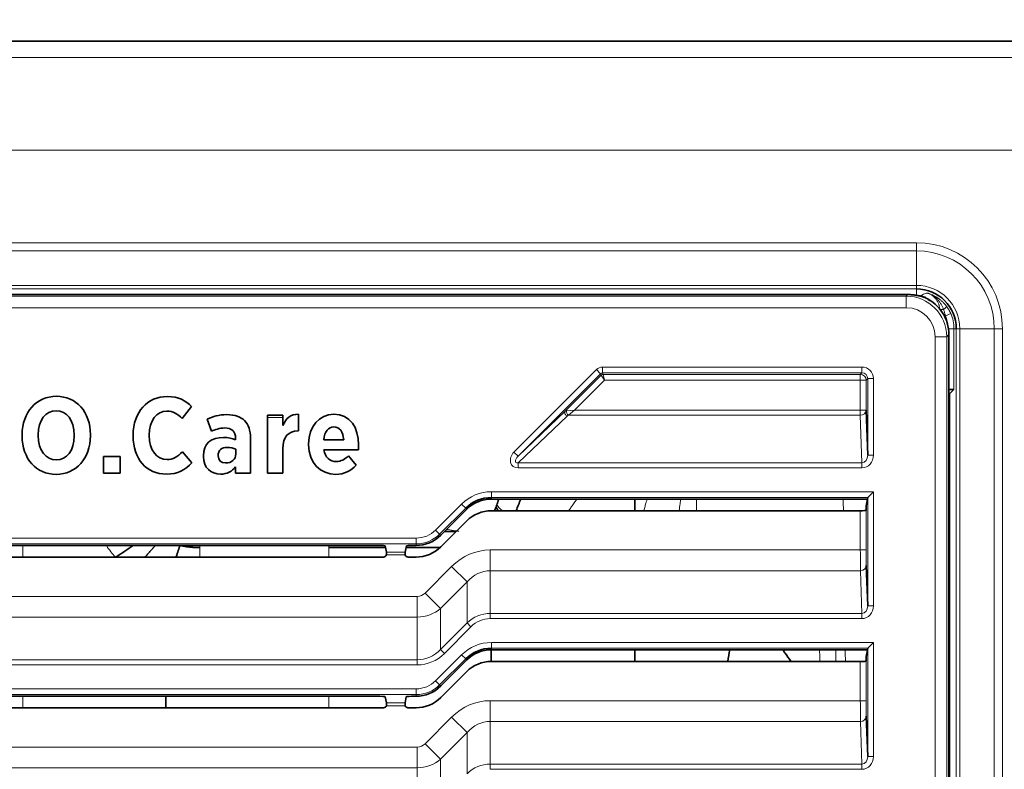
# Model space of a CAD drawing. Extents: x 230 to 4050, y 0 to 2754.
# Drawn here: x 948 to 1032, y 409 to 474 of the extents above; entities that cross this region are included whole.
import ezdxf

# ---------------------------------------------------------------- set-up
doc = ezdxf.new("R2010")
doc.units = 0
doc.layers.get('0').update_dxf_attribs({"linetype": 'CONTINUOUS'})
doc.layers.get('DEFPOINTS').update_dxf_attribs({"linetype": 'CONTINUOUS'})
doc.layers.add('SUNPOU', color=7, linetype='CONTINUOUS')
doc.styles.get("Standard").update_dxf_attribs({"font": 'ROMANS', "bigfont": 'EXTFONT.shx'})
doc.dimstyles.new('STANDARD$0', dxfattribs={"dimscale": 10, "dimtxt": 2, "dimasz": 3, "dimexe": 1, "dimexo": 1, "dimgap": 0.6, "dimtad": 3, "dimdec": 0, "dimzin": 0, "dimdsep": 46, "dimtxsty": 'STANDARD', "dimblk1": 'OPEN', "dimblk2": 'OPEN', "dimsah": 1, "dimcen": 1.5, "dimadec": 0, "dimazin": 0, "dimtfac": 1, "dimtdec": 0, "dimtmove": 0, "dimatfit": 0, "dimldrblk": 'DOTSMALL', "dimfxl": 1, "dimtvp": 1, "dimtolj": 1, "dimtzin": 0, "dimarcsym": 0})

# ---------------------------------------------------------------- blocks, each defined once
blk = doc.blocks.new('_OPEN')
at = {"color": 0, "linetype": 'ByBlock'}
for p, q in [((-1, 0.1667), (0, 0)), ((0, 0), (-1, -0.1667)), ((0, 0), (-1, 0))]:
    blk.add_line(p, q, dxfattribs=at)
blk = doc.blocks.new('*D27')
at = {"layer": 'DEFPOINTS', "color": 0}
for p in [(760.842, 586.535), (1308.642, 586.534), (1308.642, 226.053)]:
    blk.add_point(p, dxfattribs=at)
at = {"layer": 'SUNPOU', "color": 0, "lineweight": -2}
for p, q in [((760.842, 576.535), (760.842, 216.053)), ((1308.642, 576.534), (1308.642, 216.053)), ((790.842, 226.053), (1278.642, 226.053))]:
    blk.add_line(p, q, dxfattribs=at)
at = {"layer": 'SUNPOU', "color": 0, "lineweight": -2, "xscale": 30, "yscale": 30, "zscale": 30, "rotation": 180}
blk.add_blockref('_OPEN', (760.842, 226.053), dxfattribs=at)
at = {"layer": 'SUNPOU', "color": 0, "lineweight": -2, "xscale": 30, "yscale": 30, "zscale": 30}
blk.add_blockref('_OPEN', (1308.642, 226.053), dxfattribs=at)
at = {"layer": 'SUNPOU', "color": 0, "insert": (1034.742, 242.053), "char_height": 20, "attachment_point": 5}
blk.add_mtext('\\A1;548', dxfattribs=at)
blk = doc.blocks.new('_DotSmall')
at = {"color": 0, "linetype": 'ByBlock', "const_width": 0.5}
blk.add_lwpolyline([(-0.0625, 0, 1), (0.0625, 0, 1)], format="xyb", close=True, dxfattribs=at)

msp = doc.modelspace()

# ---------------------------------------------------------------- linework, layer by layer
at = {"color": 2, "lineweight": 35}
for p, q in [((1255.644, 472.213), (813.839, 472.213)), ((1024.085, 450.349), (929.427, 450.349)), ((1025.627, 450.063), (1025.591, 450.078)), ((1027.633, 380.707), (1027.633, 446.898)), ((1027.633, 441.772), (1027.678, 441.772)), ((1028.071, 442.165), (1027.678, 441.772)), ((1027.678, 387.156), (1027.678, 441.772)), ((961.526, 439.648), (962.335, 440.689)), ((968.892, 439.936), (968.892, 434.951)), ((970.212, 439.053), (970.212, 439.936)), ((971.561, 438.588), (971.561, 440.02)), ((990.482, 436.406), (994.557, 440.29)), ((1020.498, 440.39), (1020.633, 436.507)), ((963.684, 439.592), (964.046, 438.56)), ((947.725, 438.253), (947.725, 438.141)), ((949.111, 438.179), (949.111, 438.244)), ((952.217, 438.234), (952.217, 438.169)), ((953.612, 438.16), (953.612, 438.271)), ((957.295, 438.244), (957.295, 438.16)), ((958.68, 438.197), (958.68, 438.225)), ((971.505, 438.588), (971.561, 438.588)), ((967.413, 434.951), (967.413, 437.974)), ((972.426, 437.472), (972.426, 437.388)), ((975.448, 437.825), (973.728, 437.825)), ((962.363, 435.835), (961.554, 436.793)), ((963.349, 436.43), (963.349, 436.374)), ((966.148, 437.007), (966.148, 436.588)), ((970.212, 434.951), (970.212, 437.044)), ((973.737, 436.951), (976.713, 436.951)), ((976.536, 435.64), (975.857, 436.439)), ((956.169, 436.384), (954.728, 436.384)), ((954.728, 436.384), (954.728, 434.951)), ((956.169, 434.951), (956.169, 436.384)), ((954.728, 434.951), (956.169, 434.951)), ((966.12, 435.491), (966.12, 434.951)), ((966.12, 434.951), (967.413, 434.951)), ((968.892, 434.951), (970.212, 434.951)), ((1021.133, 433.34), (1020.635, 432.841)), ((988.184, 432.706), (1020.196, 432.706)), ((1020.493, 432.136), (1020.603, 432.688)), ((1020.603, 432.688), (1020.633, 432.838)), ((983.82, 429.585), (986.063, 431.828)), ((1019.998, 431.706), (988.184, 431.706)), ((1020.489, 431.721), (1020.489, 431.887)), ((986.063, 430.828), (983.82, 428.585)), ((925.356, 428.706), (978.527, 428.706)), ((979.133, 428.136), (979.027, 428.663)), ((980.856, 428.663), (980.751, 428.136)), ((981.356, 428.706), (981.699, 428.706)), ((978.887, 427.706), (924.997, 427.706)), ((981.699, 427.706), (980.997, 427.706)), ((1020.512, 426.976), (1020.633, 423.507)), ((1027.678, 421.706), (1027.633, 421.706)), ((1021.133, 420.34), (1020.635, 419.841)), ((988.184, 419.706), (1020.196, 419.706)), ((1020.493, 419.136), (1020.603, 419.688)), ((1020.633, 419.838), (1020.603, 419.688)), ((983.82, 416.585), (986.063, 418.828)), ((1019.998, 418.706), (988.184, 418.706)), ((1020.489, 418.721), (1020.489, 418.887)), ((986.063, 417.828), (983.82, 415.585)), ((925.594, 415.706), (978.289, 415.706)), ((979.141, 415.136), (979.039, 415.642)), ((980.844, 415.642), (980.743, 415.136)), ((981.594, 415.706), (981.699, 415.706)), ((978.895, 414.706), (924.989, 414.706)), ((981.699, 414.706), (980.989, 414.706)), ((1020.512, 413.976), (1020.633, 410.507))]:
    msp.add_line(p, q, dxfattribs=at)
at = {"color": 2, "lineweight": 13}
for p, q in [((1255.645, 472.212), (813.839, 472.212)), ((813.629, 470.804), (1255.854, 470.804)), ((1255.781, 462.815), (813.702, 462.815)), ((823.042, 454.816), (1024.842, 454.816)), ((1024.842, 450.243), (1024.842, 454.816)), ((1024.842, 454.115), (823.042, 454.115)), ((823.042, 451.137), (1024.842, 451.137)), ((1024.842, 450.838), (823.042, 450.838)), ((823.933, 450.214), (1023.95, 450.214)), ((1023.95, 450.214), (1024.085, 450.349)), ((1023.95, 450.214), (1023.95, 449.214)), ((1023.95, 449.214), (823.933, 449.214)), ((1026.896, 449.047), (1027.178, 449.047)), ((1027.333, 448.521), (1027.789, 448.725)), ((1027.333, 448.521), (1027.333, 448.315)), ((1026.45, 446.715), (1026.45, 385.197)), ((1027.449, 446.715), (1026.45, 446.715)), ((1027.633, 446.898), (1027.449, 446.715)), ((1027.449, 446.715), (1027.449, 386.197)), ((1027.596, 447.406), (1032.251, 447.406)), ((1028.071, 447.406), (1028.071, 442.165)), ((1028.273, 377.906), (1028.273, 447.406)), ((1028.572, 447.406), (1028.572, 377.906)), ((1031.55, 377.906), (1031.55, 447.406)), ((1032.251, 447.406), (1032.251, 377.906)), ((997.777, 444.098), (997.777, 443.598)), ((997.777, 444.098), (1020.133, 444.098)), ((1020.133, 443.598), (1020.133, 444.098)), ((990.128, 436.76), (997.247, 443.878)), ((997.6, 443.525), (990.482, 436.406)), ((994.557, 440.29), (997.657, 443.389)), ((997.6, 443.525), (997.247, 443.878)), ((997.657, 443.389), (997.6, 443.525)), ((997.657, 443.389), (997.937, 442.962)), ((997.777, 443.598), (997.833, 443.462)), ((1020.133, 443.598), (997.777, 443.598)), ((997.833, 443.462), (997.937, 442.962)), ((997.833, 443.462), (1019.998, 443.462)), ((1019.998, 443.462), (1020.133, 443.598)), ((1019.998, 439.943), (1019.998, 443.462)), ((997.937, 442.962), (995.365, 440.39)), ((1020.498, 442.962), (997.937, 442.962)), ((1020.633, 443.098), (1020.498, 442.962)), ((1020.498, 442.962), (1020.498, 440.39)), ((1021.133, 443.098), (1020.633, 443.098)), ((1020.633, 436.507), (1020.633, 443.098)), ((1021.133, 443.098), (1021.133, 436.507)), ((994.734, 439.889), (990.49, 435.845)), ((994.667, 440.325), (995.365, 440.39)), ((995.365, 440.39), (994.825, 439.943)), ((1019.998, 439.943), (994.825, 439.943)), ((995.365, 440.39), (1020.498, 440.39)), ((1020.141, 435.845), (1019.998, 439.943)), ((970.212, 439.752), (968.892, 439.752)), ((990.482, 436.406), (990.128, 436.76)), ((1021.133, 436.507), (1020.633, 436.507)), ((990.49, 435.845), (990.49, 435.397)), ((990.49, 435.845), (1020.141, 435.845)), ((1020.141, 435.845), (1020.141, 435.397)), ((1020.141, 435.397), (990.49, 435.397)), ((988.184, 433.34), (988.184, 432.706)), ((988.184, 433.34), (1021.133, 433.34)), ((1021.133, 433.34), (1021.133, 423.507)), ((983.373, 430.033), (985.615, 432.275)), ((985.615, 432.275), (985.968, 431.923)), ((1020.635, 432.841), (988.184, 432.841)), ((1005.866, 431.706), (1005.866, 432.706)), ((1020.633, 423.507), (1020.633, 432.838)), ((985.968, 431.923), (983.725, 429.681)), ((986.063, 431.828), (985.968, 431.923)), ((1019.998, 428.317), (1019.998, 431.706)), ((1020.498, 431.724), (1020.498, 428.317)), ((983.373, 430.033), (983.725, 429.681)), ((983.725, 429.681), (983.82, 429.585)), ((866.184, 429.34), (981.699, 429.34)), ((981.699, 428.841), (866.184, 428.841)), ((981.699, 428.706), (981.699, 429.34)), ((979.133, 428.136), (980.751, 428.136)), ((988.088, 428.317), (1020.498, 428.317)), ((988.088, 428.317), (988.088, 422.397)), ((980.757, 427.887), (979.127, 427.887)), ((982.462, 424.602), (984.754, 426.894)), ((986.088, 425.561), (984.754, 426.894)), ((1020.012, 426.529), (988.088, 426.529)), ((1020.141, 422.845), (1020.012, 426.529)), ((986.088, 425.561), (983.796, 423.269)), ((986.088, 422.019), (986.088, 425.561)), ((983.796, 423.269), (982.462, 424.602)), ((866.088, 424.317), (981.796, 424.317)), ((981.796, 424.317), (981.796, 418.397)), ((983.796, 423.269), (983.796, 419.727)), ((988.088, 422.845), (1020.141, 422.845)), ((1020.141, 422.845), (1020.141, 422.397)), ((1021.133, 423.507), (1020.633, 423.507)), ((981.796, 422.529), (866.088, 422.529)), ((983.796, 419.727), (986.088, 422.019)), ((986.088, 422.019), (986.421, 421.686)), ((1020.141, 422.397), (988.088, 422.397)), ((986.421, 421.686), (984.129, 419.394)), ((988.184, 420.34), (988.184, 419.706)), ((988.184, 420.34), (1021.133, 420.34)), ((1021.133, 420.34), (1021.133, 410.507)), ((983.796, 419.727), (984.129, 419.394)), ((1020.635, 419.841), (988.184, 419.841)), ((1020.633, 410.507), (1020.633, 419.838)), ((866.088, 418.845), (981.796, 418.845)), ((983.373, 417.033), (985.615, 419.275)), ((985.968, 418.923), (983.725, 416.681)), ((985.615, 419.275), (985.968, 418.923)), ((986.063, 418.828), (985.968, 418.923)), ((1019.998, 415.317), (1019.998, 418.706)), ((1020.498, 418.724), (1020.498, 415.317)), ((981.796, 418.397), (866.088, 418.397)), ((983.373, 417.033), (983.725, 416.681)), ((866.184, 416.34), (981.699, 416.34)), ((981.699, 415.706), (981.699, 416.34)), ((983.725, 416.681), (983.82, 416.585)), ((981.699, 415.841), (866.184, 415.841)), ((988.088, 415.317), (1020.498, 415.317)), ((988.088, 415.317), (988.088, 409.397)), ((980.749, 414.887), (979.135, 414.887)), ((979.141, 415.136), (980.743, 415.136)), ((982.462, 411.602), (984.754, 413.894)), ((986.088, 412.561), (984.754, 413.894)), ((1020.012, 413.529), (988.088, 413.529)), ((1020.141, 409.845), (1020.012, 413.529)), ((986.088, 412.561), (983.796, 410.269)), ((986.088, 409.019), (986.088, 412.561)), ((866.088, 411.317), (981.796, 411.317)), ((981.796, 411.317), (981.796, 405.397)), ((983.796, 410.269), (982.462, 411.602)), ((983.796, 410.269), (983.796, 406.727)), ((1021.133, 410.507), (1020.633, 410.507)), ((981.796, 409.529), (866.088, 409.529)), ((988.088, 409.845), (1020.141, 409.845)), ((1020.141, 409.397), (988.088, 409.397)), ((1020.141, 409.845), (1020.141, 409.397))]:
    msp.add_line(p, q, dxfattribs=at)
for centre, radius, start, end in [((1024.842, 447.406), 7.409, 0, 90), ((1024.842, 447.406), 6.708, 0, 90), ((1024.842, 447.406), 3.731, 0, 90), ((1024.842, 447.406), 2.729, 3.69008, 24.10585), ((1024.842, 447.406), 3.229, 0, 24.10585), ((988.184, 429.706), 3.633, 90, 135), ((209.167, 414.706), 809.55, 1.203242, 1.274049), ((981.699, 431.706), 2.367, 270, 315), ((981.699, 431.706), 2.865, 270, 315), ((988.184, 416.706), 3.633, 90, 135), ((209.167, 414.706), 809.55, 0.283101, 0.353887), ((981.699, 418.706), 2.367, 270, 315), ((981.699, 418.706), 2.865, 270, 315)]:
    msp.add_arc(centre, radius, start, end, dxfattribs=at)
at = {"color": 2, "lineweight": 35}
for centre, radius, start, end in [((1024.842, 447.406), 3.432, 0, 90), ((1025.413, 449.611), 0.5, 64.74345, 69.21417), ((988.184, 429.706), 3.135, 90, 135), ((988.184, 429.706), 3, 90, 135), ((988.184, 428.706), 3, 90, 135), ((981.699, 431.706), 3, 270, 315), ((981.699, 430.706), 3, 270, 315), ((988.184, 416.706), 3.135, 90, 135), ((988.184, 416.706), 3, 90, 135), ((988.184, 415.706), 3, 90, 135), ((981.699, 418.706), 3, 270, 315), ((981.699, 417.706), 3, 270, 315)]:
    msp.add_arc(centre, radius, start, end, dxfattribs=at)
at = {"color": 2, "lineweight": 13}
for centre, major_axis, ratio, start_param, end_param in [((1023.949, 446.714), (2.475, 2.475), 0.999869, 5.497939, 7.068431), ((1023.949, 446.714), (1.768, 1.768), 0.999695, 5.497939, 7.068431), ((1027.022, 449.047), (0.399, 0.302), 0.193818, 4.962822, 6.265395), ((997.777, 443.348), (0.287, -0.693), 0.999822, 2.748957, 3.534229), ((1020.133, 443.098), (0.707, 0.707), 0.999695, 5.497939, 7.068431), ((997.777, 443.348), (-0.096, 0.231), 0.999109, 5.890549, 6.675821), ((997.833, 443.212), (0.231, 0.096), 0.999822, 1.17816, 1.963432), ((1019.998, 442.962), (0.354, -0.354), 0.999695, 0.78555, 2.356042), ((1020.133, 443.098), (0.354, 0.354), 0.999087, 5.497939, 7.068431), ((994.734, 440.113), (-0.172, 0.181), 0.809698, 0.029744, 2.275101), ((995.086, 440.111), (-0.543, 0.156), 0.276836, 5.66729, 6.113484), ((994.825, 440.167), (-0.096, 0.231), 0.607781, 0.598214, 2.543379), ((995.086, 439.887), (0.375, 0.046), 0.310029, 2.29996, 2.746155), ((1019.998, 440.39), (-0.5, -0.017), 0.894318, 1.539586, 3.102577), ((990.666, 436.236), (0.671, 0.639), 0.809698, 1.60054, 3.845897), ((990.666, 436.236), (0.377, 0.36), 0.479458, 1.60054, 3.845897), ((1020.133, 436.515), (-0.023, 0.671), 0.745144, 3.110382, 4.673373), ((1020.133, 436.515), (0.039, -1.117), 0.894318, 6.251975, 7.814966), ((988.088, 422.727), (0, 5.59), 0.894427, 0, 0.729728), ((1020.024, 428.317), (0, 2), 0.013091, 1.570796, 2.677945), ((1020.524, 428.317), (0, 1.5), 0.017455, 1.570796, 2.677945), ((988.088, 422.727), (0, 3.801), 0.7892, 0, 0.729728), ((1020.012, 426.976), (0.5, 0.017), 0.894318, 4.681178, 6.24417), ((981.796, 425.436), (0, -1.118), 0.894427, 0, 0.729728), ((981.796, 425.436), (3, 0), 0.968963, 4.712389, 5.442117), ((988.088, 419.602), (0, 3.242), 0.92527, 0, 0.729728), ((1020.133, 423.515), (-0.023, 0.671), 0.745144, 3.110382, 4.673373), ((1020.133, 423.515), (-0.039, 1.117), 0.894318, 3.110382, 4.673373), ((988.088, 419.602), (0, 2.795), 0.894427, 0, 0.729728), ((981.796, 422.311), (0, 3.466), 0.865575, 3.141593, 3.87132), ((981.796, 422.311), (0, -3.913), 0.894427, 0, 0.729728), ((988.088, 409.727), (0, 5.59), 0.894427, 0, 0.729728), ((1020.024, 415.317), (0, 2), 0.013091, 1.570796, 2.677945), ((1020.524, 415.317), (0, 1.5), 0.017455, 1.570796, 2.677945), ((988.088, 409.727), (0, 3.801), 0.7892, 0, 0.729728), ((1020.012, 413.976), (0.5, 0.017), 0.894318, 4.681178, 6.24417), ((981.796, 412.436), (0, -1.118), 0.894427, 0, 0.729728), ((981.796, 412.436), (3, 0), 0.968963, 4.712389, 5.442117), ((1020.133, 410.515), (-0.023, 0.671), 0.745144, 3.110382, 4.673373), ((1020.133, 410.515), (-0.039, 1.117), 0.894318, 3.110382, 4.673373), ((988.088, 406.602), (0, 3.242), 0.92527, 0, 0.729728)]:
    msp.add_ellipse(centre, major_axis=major_axis, ratio=ratio, start_param=start_param, end_param=end_param, dxfattribs=at)
at = {"color": 2, "lineweight": 35}
for centre, major_axis, ratio, start_param, end_param in [((1024.133, 446.897), (2.475, 2.475), 0.999782, 5.497939, 6.627677), ((1027.571, 442.165), (0.5, 0), 0.017455, 4.712389, 6.265732), ((1020.196, 432.663), (0.5, 0), 0.087489, 0.619497, 1.570796), ((1021.133, 432.838), (0.5, 0), 0.087489, 3.054326, 3.124139), ((1019.998, 431.724), (0.5, 0), 0.034921, 4.712389, 6.265732), ((1020.493, 431.887), (0, 0.25), 0.017455, 0.087266, 1.570796), ((978.527, 428.663), (-0.5, 0), 0.087489, 3.159101, 4.712444), ((979.132, 427.887), (0, 0.25), 0.017455, 4.996747, 6.195908), ((980.751, 427.887), (0, 0.25), 0.017455, 0.087277, 1.286438), ((981.356, 428.663), (0.5, 0), 0.087489, 1.570741, 3.124084), ((978.887, 427.957), (0.112, -0.224), 0.999238, 5.819465, 7.107545), ((980.997, 427.957), (-0.112, -0.224), 0.999238, 5.458825, 6.746906), ((1020.196, 419.663), (0.5, 0), 0.087489, 0.619497, 1.570796), ((1021.133, 419.838), (0.5, 0), 0.087489, 3.054326, 3.124139), ((1019.998, 418.724), (0.5, 0), 0.034921, 4.712389, 6.265732), ((1020.493, 418.887), (0, 0.25), 0.017455, 0.087266, 1.570796), ((978.289, 415.641), (-0.75, 0), 0.087489, 3.159101, 4.712444), ((981.594, 415.641), (0.75, 0), 0.087489, 1.570741, 3.124084), ((978.895, 414.957), (0.112, -0.224), 0.999238, 5.819465, 7.107545), ((979.14, 414.887), (0, 0.25), 0.017455, 4.996747, 6.195908), ((980.743, 414.887), (0, 0.25), 0.017455, 0.087277, 1.286438), ((980.989, 414.957), (-0.112, -0.224), 0.999238, 5.458825, 6.746906)]:
    msp.add_ellipse(centre, major_axis=major_axis, ratio=ratio, start_param=start_param, end_param=end_param, dxfattribs=at)
for points, knots in [([(1025.627, 450.063), (1025.585, 450.079), (1025.542, 450.095), (1025.455, 450.126), (1025.41, 450.141), (1025.317, 450.17), (1025.269, 450.184), (1025.17, 450.211), (1025.119, 450.225), (1025.037, 450.244), (1025.009, 450.25), (1024.952, 450.262), (1024.923, 450.268), (1024.861, 450.279), (1024.83, 450.285), (1024.764, 450.296), (1024.729, 450.301), (1024.675, 450.309), (1024.656, 450.311), (1024.617, 450.316), (1024.597, 450.319), (1024.556, 450.324), (1024.535, 450.326), (1024.491, 450.33), (1024.468, 450.332), (1024.431, 450.335), (1024.419, 450.336), (1024.393, 450.338), (1024.38, 450.339), (1024.34, 450.342), (1024.312, 450.343), (1024.266, 450.345), (1024.251, 450.346), (1024.22, 450.347), (1024.204, 450.348), (1024.171, 450.348), (1024.154, 450.349), (1024.12, 450.349), (1024.102, 450.349), (1024.085, 450.349)], [0, 0, 0, 0, 0.125, 0.125, 0.25, 0.25, 0.375, 0.375, 0.5, 0.5, 0.5625, 0.5625, 0.625, 0.625, 0.6875, 0.6875, 0.75, 0.75, 0.78125, 0.78125, 0.8125, 0.8125, 0.84375, 0.84375, 0.875, 0.875, 0.890625, 0.890625, 0.90625, 0.90625, 0.9375, 0.9375, 0.953125, 0.953125, 0.96875, 0.96875, 0.984375, 0.984375, 1, 1, 1, 1]), ([(1026.001, 449.816), (1025.956, 449.859), (1025.909, 449.9), (1025.84, 449.951), (1025.822, 449.965), (1025.783, 449.991), (1025.764, 450.004), (1025.704, 450.04), (1025.663, 450.063), (1025.539, 450.124), (1025.453, 450.157), (1025.319, 450.195), (1025.273, 450.205), (1025.181, 450.222), (1025.135, 450.228), (1025.088, 450.232)], [0, 0, 0, 0, 0.183979, 0.183979, 0.251981, 0.251981, 0.319982, 0.319982, 0.455986, 0.455986, 0.727993, 0.727993, 0.863996, 0.863996, 1, 1, 1, 1]), ([(953.612, 438.271), (953.612, 440.215), (952.403, 441.573), (948.953, 441.573), (947.725, 440.206), (947.725, 438.253)], [0, 0, 0, 0, 0.5, 0.5, 1, 1, 1, 1]), ([(962.335, 440.689), (961.833, 441.201), (961.21, 441.554), (960.243, 441.554), (958.522, 441.554), (957.295, 440.215), (957.295, 438.244)], [0, 0, 0, 0, 0.5, 0.5, 0.5, 1, 1, 1, 1]), ([(949.111, 438.244), (949.111, 439.527), (949.752, 440.327), (951.566, 440.327), (952.217, 439.518), (952.217, 438.234)], [0, 0, 0, 0, 0.5, 0.5, 1, 1, 1, 1]), ([(958.68, 438.225), (958.68, 439.49), (959.322, 440.299), (960.196, 440.299), (960.726, 440.299), (961.136, 440.048), (961.526, 439.648)], [0, 0, 0, 0, 0.5, 0.5, 0.5, 1, 1, 1, 1]), ([(967.413, 437.974), (967.413, 438.616), (967.246, 439.136), (966.902, 439.48), (966.576, 439.806), (966.065, 439.992), (965.386, 439.992), (964.67, 439.992), (964.167, 439.834), (963.684, 439.592)], [0, 0, 0, 0, 0.333333, 0.333333, 0.333333, 0.666667, 0.666667, 0.666667, 1, 1, 1, 1]), ([(976.713, 436.951), (976.722, 437.146), (976.722, 437.304), (976.722, 437.379), (976.722, 438.867), (976.025, 440.029), (974.602, 440.029), (973.346, 440.029), (972.426, 438.95), (972.426, 437.472)], [0, 0, 0, 0, 0.333333, 0.333333, 0.333333, 0.666667, 0.666667, 0.666667, 1, 1, 1, 1]), ([(973.728, 437.825), (973.802, 438.532), (974.118, 438.941), (975.095, 438.941), (975.392, 438.513), (975.448, 437.825)], [0, 0, 0, 0, 0.5, 0.5, 1, 1, 1, 1]), ([(947.725, 438.141), (947.725, 436.198), (948.934, 434.84), (952.384, 434.84), (953.612, 436.216), (953.612, 438.16)], [0, 0, 0, 0, 0.5, 0.5, 1, 1, 1, 1]), ([(952.217, 438.169), (952.217, 436.886), (951.575, 436.086), (949.771, 436.086), (949.111, 436.895), (949.111, 438.179)], [0, 0, 0, 0, 0.5, 0.5, 1, 1, 1, 1]), ([(957.295, 438.16), (957.295, 436.17), (958.448, 434.858), (960.159, 434.858), (961.154, 434.858), (961.777, 435.23), (962.363, 435.835)], [0, 0, 0, 0, 0.5, 0.5, 0.5, 1, 1, 1, 1]), ([(961.554, 436.793), (961.117, 436.356), (960.736, 436.114), (960.215, 436.114), (959.35, 436.114), (958.68, 436.904), (958.68, 438.197)], [0, 0, 0, 0, 0.5, 0.5, 0.5, 1, 1, 1, 1]), ([(964.046, 438.56), (964.353, 438.69), (964.725, 438.839), (965.19, 438.839), (965.786, 438.839), (966.13, 438.541), (966.13, 437.965)], [0, 0, 0, 0, 0.5, 0.5, 0.5, 1, 1, 1, 1]), ([(966.13, 437.816), (965.823, 437.937), (965.507, 438.02), (965.088, 438.02), (964.065, 438.02), (963.349, 437.528), (963.349, 436.43)], [0, 0, 0, 0, 0.5, 0.5, 0.5, 1, 1, 1, 1]), ([(972.426, 437.388), (972.426, 435.835), (973.439, 434.84), (974.76, 434.84), (975.504, 434.84), (976.08, 435.137), (976.536, 435.64)], [0, 0, 0, 0, 0.499998, 0.499998, 0.499998, 1, 1, 1, 1]), ([(964.623, 436.449), (964.623, 436.923), (964.93, 437.165), (965.413, 437.165), (965.683, 437.165), (965.953, 437.1), (966.148, 437.007)], [0, 0, 0, 0, 0.5, 0.5, 0.5, 1, 1, 1, 1]), ([(975.857, 436.439), (975.541, 436.133), (975.225, 435.947), (974.816, 435.947), (974.258, 435.947), (973.849, 436.291), (973.737, 436.951)], [0, 0, 0, 0, 0.5, 0.5, 0.5, 1, 1, 1, 1]), ([(963.349, 436.374), (963.349, 435.407), (964.009, 434.858), (964.828, 434.858), (965.413, 434.858), (965.823, 435.1), (966.12, 435.491)], [0, 0, 0, 0, 0.5, 0.5, 0.5, 1, 1, 1, 1]), ([(988.436, 431.702), (988.438, 431.705), (988.443, 431.715), (988.451, 431.731), (988.461, 431.749), (988.47, 431.767), (988.48, 431.786), (988.489, 431.804), (988.498, 431.823), (988.507, 431.842), (988.517, 431.861), (988.526, 431.88), (988.535, 431.9), (988.544, 431.919), (988.552, 431.939), (988.561, 431.959), (988.57, 431.979), (988.578, 431.999), (988.587, 432.019), (988.595, 432.04), (988.604, 432.06), (988.612, 432.081), (988.62, 432.102), (988.625, 432.116), (988.628, 432.123)], [0, 0, 0, 0, 0.025315, 0.068399, 0.111791, 0.155497, 0.19952, 0.243862, 0.288529, 0.333524, 0.37885, 0.424512, 0.470512, 0.516856, 0.563546, 0.610587, 0.657983, 0.705736, 0.753852, 0.802334, 0.851186, 0.900411, 0.950015, 1, 1, 1, 1]), ([(988.628, 432.123), (988.605, 432.061), (988.616, 431.986), (988.69, 431.844), (988.732, 431.784), (988.788, 431.721)], [0, 0, 0, 0, 0.611714, 0.611714, 1, 1, 1, 1]), ([(979.136, 427.957), (979.137, 427.945), (979.136, 427.934), (979.133, 427.91), (979.13, 427.898), (979.127, 427.887)], [0, 0, 0, 0, 0.5, 0.5, 1, 1, 1, 1]), ([(980.757, 427.887), (980.753, 427.898), (980.751, 427.91), (980.748, 427.933), (980.747, 427.945), (980.747, 427.957)], [0, 0, 0, 0, 0.5, 0.5, 1, 1, 1, 1]), ([(1014.011, 418.712), (1013.838, 418.959), (1013.601, 419.293), (1013.362, 419.626), (1013.298, 419.715)], [0, 0, 0, 0, 0.734208, 1, 1, 1, 1]), ([(979.145, 414.957), (979.145, 414.945), (979.144, 414.934), (979.141, 414.91), (979.138, 414.898), (979.135, 414.887)], [0, 0, 0, 0, 0.5, 0.5, 1, 1, 1, 1]), ([(980.749, 414.887), (980.745, 414.898), (980.743, 414.91), (980.74, 414.933), (980.739, 414.945), (980.739, 414.957)], [0, 0, 0, 0, 0.5, 0.5, 1, 1, 1, 1])]:
    msp.add_open_spline(points, degree=3, knots=knots, dxfattribs=at)
at = {"color": 2, "lineweight": 13}
for points, knots in [([(1025.088, 450.232), (1025.152, 450.258), (1025.213, 450.282), (1025.331, 450.328), (1025.389, 450.35), (1025.556, 450.411), (1025.662, 450.448), (1025.764, 450.483)], [0, 0, 0, 0, 0.25, 0.25, 0.5, 0.5, 1, 1, 1, 1]), ([(1026.833, 449.047), (1026.833, 449.127), (1026.827, 449.207), (1026.808, 449.326), (1026.8, 449.365), (1026.785, 449.424), (1026.78, 449.443), (1026.769, 449.482), (1026.763, 449.501), (1026.731, 449.596), (1026.7, 449.669), (1026.645, 449.775), (1026.625, 449.81), (1026.583, 449.878), (1026.56, 449.911), (1026.488, 450.007), (1026.435, 450.067), (1026.35, 450.15), (1026.32, 450.177), (1026.274, 450.215), (1026.258, 450.228), (1026.226, 450.252), (1026.21, 450.264), (1026.127, 450.322), (1025.99, 450.402), (1025.841, 450.46), (1025.764, 450.483)], [0, 0, 0, 0, 0.125, 0.125, 0.1875, 0.1875, 0.21875, 0.21875, 0.25, 0.25, 0.375, 0.375, 0.4375, 0.4375, 0.5, 0.5, 0.625, 0.625, 0.6875, 0.6875, 0.71875, 0.71875, 0.75, 0.75, 0.875, 1, 1, 1, 1]), ([(1027.178, 449.047), (1027.163, 449.089), (1027.147, 449.131), (1027.114, 449.214), (1027.096, 449.254), (1027.04, 449.374), (1026.958, 449.529), (1026.861, 449.674), (1026.782, 449.779), (1026.754, 449.813), (1026.697, 449.88), (1026.668, 449.912), (1026.578, 450.006), (1026.515, 450.065), (1026.414, 450.147), (1026.379, 450.174), (1026.308, 450.225), (1026.272, 450.249), (1026.162, 450.317), (1026.086, 450.358), (1025.968, 450.411), (1025.908, 450.435), (1025.847, 450.457), (1025.806, 450.471), (1025.785, 450.477), (1025.764, 450.483)], [0, 0, 0, 0, 0.0625, 0.0625, 0.125, 0.125, 0.25, 0.375, 0.375, 0.4375, 0.4375, 0.5, 0.5, 0.625, 0.625, 0.6875, 0.6875, 0.75, 0.75, 0.875, 0.875, 0.9375, 0.96875, 0.96875, 1, 1, 1, 1]), ([(1025.764, 450.483), (1025.783, 450.478), (1025.802, 450.472), (1025.839, 450.461), (1025.896, 450.443), (1025.951, 450.423), (1026.062, 450.383), (1026.209, 450.322), (1026.353, 450.25), (1026.497, 450.17), (1026.587, 450.117), (1026.675, 450.057), (1026.711, 450.032), (1026.729, 450.02), (1026.781, 449.982), (1026.816, 449.955), (1026.919, 449.874), (1026.987, 449.817), (1027.118, 449.695), (1027.181, 449.631), (1027.274, 449.529), (1027.304, 449.493), (1027.364, 449.422), (1027.393, 449.385), (1027.422, 449.347)], [0, 0, 0, 0, 0.03125, 0.03125, 0.0625, 0.125, 0.125, 0.25, 0.375, 0.375, 0.5, 0.53125, 0.53125, 0.5625, 0.5625, 0.625, 0.625, 0.75, 0.75, 0.875, 0.875, 0.9375, 0.9375, 1, 1, 1, 1]), ([(1027.422, 449.347), (1027.458, 449.299), (1027.493, 449.25), (1027.56, 449.15), (1027.592, 449.099), (1027.684, 448.944), (1027.74, 448.836), (1027.789, 448.725)], [0, 0, 0, 0, 0.25, 0.25, 0.5, 0.5, 1, 1, 1, 1]), ([(1027.333, 448.521), (1027.313, 448.611), (1027.29, 448.699), (1027.252, 448.831), (1027.238, 448.874), (1027.209, 448.961), (1027.194, 449.004), (1027.178, 449.047)], [0, 0, 0, 0, 0.5, 0.5, 0.75, 0.75, 1, 1, 1, 1]), ([(988.699, 432.33), (988.69, 432.301), (988.688, 432.269), (988.699, 432.2), (988.712, 432.163), (988.755, 432.082), (988.785, 432.039), (988.863, 431.948), (988.91, 431.9), (989.016, 431.805), (989.073, 431.759), (989.136, 431.712)], [0, 0, 0, 0, 0.205255, 0.205255, 0.410509, 0.410509, 0.615764, 0.615764, 0.821018, 0.821018, 1, 1, 1, 1]), ([(995.585, 432.717), (995.584, 432.716), (995.559, 432.683), (995.512, 432.621), (995.448, 432.535), (995.368, 432.427), (995.27, 432.294), (995.156, 432.136), (995.048, 431.983), (994.95, 431.842), (994.889, 431.752), (994.862, 431.711)], [0, 0, 0, 0, 0.003475, 0.100864, 0.187442, 0.263217, 0.427328, 0.585054, 0.736418, 0.881442, 1, 1, 1, 1]), ([(1001.333, 431.712), (1001.365, 431.837), (1001.398, 431.961), (1001.467, 432.21), (1001.502, 432.336), (1001.563, 432.549), (1001.589, 432.636), (1001.615, 432.724)], [0, 0, 0, 0, 0.366229, 0.366229, 0.738981, 0.738981, 1, 1, 1, 1]), ([(1004.511, 432.708), (1004.493, 432.579), (1004.475, 432.449), (1004.429, 432.116), (1004.403, 431.913), (1004.377, 431.709)], [0, 0, 0, 0, 0.388378, 0.388378, 1, 1, 1, 1]), ([(984.361, 430.101), (984.391, 430.095), (984.42, 430.09), (984.657, 430.046), (984.858, 430.011), (985.148, 429.962), (985.244, 429.947), (985.353, 429.93), (985.369, 429.927), (985.385, 429.925)], [0, 0, 0, 0, 0.081065, 0.081065, 0.660104, 0.660104, 0.949624, 0.949624, 1, 1, 1, 1]), ([(947.774, 427.715), (947.774, 428.046), (947.774, 428.376), (947.774, 428.711), (947.774, 428.715), (947.774, 428.72)], [0, 0, 0, 0, 0.986482, 0.986482, 1, 1, 1, 1]), ([(963.029, 428.721), (963.031, 428.663), (963.033, 428.602), (963.042, 428.327), (963.049, 428.094), (963.055, 427.802), (963.056, 427.757), (963.057, 427.711)], [0, 0, 0, 0, 0.197827, 0.197827, 0.876772, 0.876772, 1, 1, 1, 1]), ([(974.167, 427.71), (974.167, 427.751), (974.167, 427.79), (974.167, 428.079), (974.167, 428.313), (974.167, 428.595), (974.167, 428.659), (974.167, 428.722)], [0, 0, 0, 0, 0.107781, 0.107781, 0.788864, 0.788864, 1, 1, 1, 1]), ([(1016.488, 419.706), (1016.488, 419.689), (1016.489, 419.672), (1016.492, 419.434), (1016.495, 419.212), (1016.499, 418.896), (1016.501, 418.801), (1016.502, 418.706)], [0, 0, 0, 0, 0.051461, 0.051461, 0.715471, 0.715471, 1, 1, 1, 1]), ([(974.167, 414.706), (974.167, 414.706), (974.167, 415.04), (974.167, 415.374), (974.167, 415.707)], [0, 0, 0, 0, 0, 1, 1, 1, 1])]:
    msp.add_open_spline(points, degree=3, knots=knots, dxfattribs=at)
at = {"color": 2, "lineweight": 35}
for points, degree in [([(970.212, 439.936), (970.212, 439.936), (968.892, 439.936), (968.892, 439.936)], 3), ([(971.561, 440.02), (970.854, 440.057), (970.454, 439.657), (970.212, 439.053)], 3), ([(970.212, 437.044), (970.212, 438.086), (970.696, 438.588), (971.505, 438.588)], 3), ([(966.13, 437.965), (966.13, 437.965), (966.13, 437.816), (966.13, 437.816)], 3), ([(965.265, 435.826), (964.883, 435.835), (964.623, 436.04), (964.623, 436.449)], 3), ([(966.148, 436.588), (966.148, 436.133), (965.776, 435.816), (965.265, 435.826)], 3), ([(988.628, 432.124), (988.653, 432.191), (988.676, 432.258), (988.697, 432.326)], 3), ([(988.699, 432.33), (988.754, 432.511), (988.812, 432.701)], 2), ([(990.318, 431.707), (990.453, 432.042), (990.586, 432.376), (990.72, 432.71)], 3), ([(1000.559, 432.723), (1000.559, 432.39), (1000.559, 432.056), (1000.559, 431.722)], 3), ([(984.138, 429.902), (984.638, 429.902), (985.138, 429.902)], 2), ([(961.003, 427.737), (961.135, 428.1), (961.253, 428.447), (961.35, 428.754)], 3), ([(955.782, 427.692), (956.329, 428.041), (956.83, 428.377), (957.294, 428.709)], 3), ([(961.45, 428.692), (962.217, 428.51), (963.035, 428.54)], 2), ([(974.167, 428.528), (976.611, 428.527), (979.054, 428.53)], 2), ([(980.83, 428.532), (982.289, 428.534), (983.748, 428.536)], 2), ([(988.157, 419.676), (988.169, 419.19), (988.178, 418.704)], 2), ([(1000.559, 419.716), (1000.559, 419.381), (1000.559, 419.047), (1000.559, 418.713)], 3), ([(1008.734, 419.716), (1008.673, 419.38), (1008.617, 419.044), (1008.567, 418.707)], 3), ([(960.121, 415.705), (960.12, 415.207), (960.121, 414.706)], 2)]:
    msp.add_open_spline(points, degree=degree, dxfattribs=at)
at = {"color": 2, "lineweight": 13}
for points in [[(955.014, 428.673), (955.228, 428.328), (955.484, 428), (955.77, 427.705)], [(1017.888, 418.707), (1017.888, 419.04), (1017.887, 419.373), (1017.886, 419.707)], [(947.774, 414.706), (947.774, 415.04), (947.774, 415.374), (947.774, 415.707)]]:
    msp.add_open_spline(points, degree=3, dxfattribs=at)
at = {"color": 2, "lineweight": 35}
msp.add_rational_spline([(959.202, 428.707), (958.8, 428.227), (958.323, 427.711)], [0.851381104864, 0.864974072467, 0.8970185411], degree=2, dxfattribs=at)

# ---------------------------------------------------------------- dimensions: what is measured, and where the dimension line sits
at = {"layer": 'SUNPOU'}
dim = msp.add_linear_dim(base=(1308.642, 226.053), p1=(760.842, 586.535), p2=(1308.642, 586.534), dimstyle='STANDARD$0', dxfattribs=at)
dim.commit()
dim.dimension.update_dxf_attribs({"geometry": '*D27', "text_midpoint": (1034.742, 242.053)})

doc.saveas('drawing.dxf')
